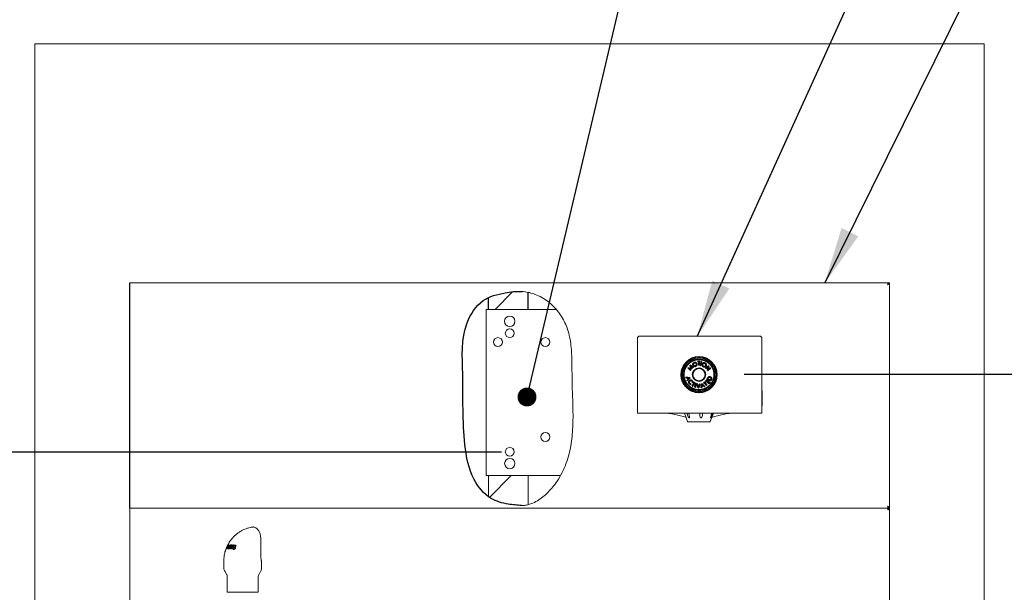
# Model space of a CAD drawing. Extents: x 0.1 to 10.6, y 0 to 7.8.
# Drawn here: x 1.4 to 3.5, y 4.6 to 5.8 of the extents above; entities that cross this region are included whole.
import ezdxf

# ---------------------------------------------------------------- set-up
doc = ezdxf.new("R2010")
doc.units = 0
doc.header["$MEASUREMENT"] = 0
doc.linetypes.add('PHANTOM', pattern=[0.5, 0.25, -0.05, 0.05, -0.05, 0.05, -0.05])
doc.layers.get('0').update_dxf_attribs({"color": 1, "linetype": 'CONTINUOUS'})
doc.layers.add('DIM1', color=1, linetype='CONTINUOUS')
doc.styles.get("Standard").update_dxf_attribs({"font": 'simplex.shx'})
doc.dimstyles.new('SLDDIMSTYLE1', dxfattribs={"dimtxt": 0.18, "dimasz": 0.12, "dimexe": 0, "dimexo": 0.0625, "dimgap": 0, "dimtad": 0, "dimtih": 1, "dimtoh": 1, "dimdec": 0, "dimrnd": 1e-09, "dimzin": 0, "dimdsep": 46, "dimlunit": 5, "dimtxsty": 'Standard', "dimsah": 1, "dimcen": 0.09, "dimadec": 0, "dimazin": 0, "dimtfac": 0.12, "dimtdec": 0, "dimtofl": 0, "dimtmove": 0, "dimatfit": 3, "dimfxl": 1, "dimfrac": 2, "dimtolj": 1, "dimtzin": 0, "dimarcsym": 0})

msp = doc.modelspace()

# ---------------------------------------------------------------- linework, layer by layer
at = {"color": 7, "linetype": 'Continuous', "lineweight": 15}
for p, q in [((1.4149, 5.767), (1.4149, 2.767)), ((3.4149, 5.767), (1.4149, 5.767)), ((3.4149, 5.767), (3.4149, 2.767)), ((3.2128, 5.2632), (1.6153, 5.2632)), ((3.2128, 5.2632), (3.2153, 5.2632)), ((3.2153, 4.7882), (3.2153, 5.2632)), ((2.3653, 5.207), (2.3653, 4.857)), ((2.5134, 5.207), (2.3653, 5.207)), ((2.5134, 5.207), (2.4653, 5.207)), ((2.684, 5.1456), (2.684, 4.9883)), ((2.684, 5.1456), (2.684, 4.9883)), ((2.6893, 5.1508), (2.7378, 5.1508)), ((2.7378, 5.1508), (2.8928, 5.1508)), ((2.8928, 5.1508), (2.9413, 5.1508)), ((2.9465, 5.1456), (2.9465, 4.9883)), ((2.9467, 5.0352), (2.9465, 5.0352)), ((2.9467, 5.0352), (2.9467, 5.004)), ((2.9467, 5.004), (2.9465, 5.004)), ((2.684, 4.9883), (2.7378, 4.9883)), ((2.7364, 4.9883), (2.8915, 4.9883)), ((2.7378, 4.9883), (2.8928, 4.9883)), ((2.7706, 4.9883), (2.7728, 4.9882)), ((2.7728, 4.9882), (2.7835, 4.9882)), ((2.7835, 4.9883), (2.79, 4.971)), ((2.7889, 4.9867), (2.7882, 4.9883)), ((2.7937, 4.983), (2.794, 4.9829)), ((2.8153, 4.9867), (2.8151, 4.9883)), ((2.8153, 4.9869), (2.8153, 4.9883)), ((2.8218, 4.9883), (2.8214, 4.9867)), ((2.8376, 4.971), (2.8442, 4.9883)), ((2.8402, 4.9867), (2.8407, 4.9883)), ((2.8432, 4.9883), (2.8425, 4.9867)), ((2.8441, 4.9882), (2.8478, 4.9882)), ((2.8478, 4.9882), (2.85, 4.9883)), ((2.8928, 4.9883), (2.9465, 4.9883)), ((2.7917, 4.9701), (2.7914, 4.9701)), ((2.8362, 4.9701), (2.7917, 4.9701)), ((2.3653, 4.857), (2.5221, 4.857)), ((2.3708, 4.812), (2.3708, 4.857)), ((2.4542, 4.857), (2.4542, 4.7955)), ((2.4653, 4.857), (2.5221, 4.857)), ((1.6153, 4.7882), (1.6153, 3.7882)), ((1.6153, 4.7882), (3.2124, 4.7882)), ((3.2124, 4.7858), (3.2124, 4.7882)), ((3.2124, 4.7882), (3.2128, 4.7882)), ((3.2128, 4.7882), (3.2153, 4.7882)), ((3.2129, 4.7882), (3.2153, 4.7882)), ((3.2153, 3.7882), (3.2153, 4.7882)), ((1.8746, 4.7484), (1.8741, 4.7484)), ((1.8172, 4.7011), (1.8208, 4.7097)), ((1.8223, 4.7106), (1.8187, 4.702)), ((1.819, 4.7021), (1.8239, 4.7109)), ((1.821, 4.7099), (1.8194, 4.7064)), ((1.8203, 4.707), (1.8219, 4.7105)), ((1.8208, 4.7097), (1.821, 4.7099)), ((1.8208, 4.7097), (1.8208, 4.7097)), ((1.8227, 4.7084), (1.8213, 4.706)), ((1.8219, 4.7105), (1.8223, 4.7106)), ((1.8244, 4.711), (1.8225, 4.7025)), ((1.8226, 4.7061), (1.8232, 4.7083)), ((1.8237, 4.7025), (1.8261, 4.7111)), ((1.8239, 4.7109), (1.8244, 4.711)), ((1.8244, 4.7107), (1.8239, 4.7109)), ((1.8283, 4.7089), (1.8245, 4.7025)), ((1.8268, 4.7111), (1.825, 4.7055)), ((1.8254, 4.7053), (1.829, 4.711)), ((1.8261, 4.7111), (1.8268, 4.7111)), ((1.8267, 4.7108), (1.8261, 4.7111)), ((1.8273, 4.7023), (1.8287, 4.709)), ((1.8335, 4.7106), (1.8282, 4.7022)), ((1.83, 4.7109), (1.8289, 4.7066)), ((1.829, 4.711), (1.83, 4.7109)), ((1.8299, 4.7106), (1.829, 4.711)), ((1.8297, 4.7097), (1.829, 4.71)), ((1.8291, 4.7052), (1.8325, 4.7107)), ((1.8325, 4.7107), (1.8335, 4.7106)), ((1.8333, 4.7103), (1.8325, 4.7107)), ((1.8341, 4.7079), (1.8332, 4.7083)), ((1.8377, 4.7098), (1.8368, 4.7102)), ((1.8379, 4.7086), (1.8369, 4.7091)), ((1.8377, 4.7098), (1.8382, 4.7096)), ((1.8388, 4.7084), (1.8386, 4.7072)), ((1.8912, 4.6851), (1.8912, 4.7205)), ((1.8174, 4.7013), (1.8172, 4.7011)), ((1.8189, 4.7054), (1.8174, 4.7013)), ((1.8183, 4.7019), (1.8199, 4.706)), ((1.8187, 4.702), (1.8183, 4.7019)), ((1.8199, 4.706), (1.8189, 4.7054)), ((1.8194, 4.7022), (1.819, 4.7021)), ((1.8194, 4.7064), (1.8203, 4.707)), ((1.8203, 4.706), (1.8194, 4.7064)), ((1.8208, 4.705), (1.8194, 4.7022)), ((1.8224, 4.7051), (1.8208, 4.705)), ((1.8213, 4.706), (1.8226, 4.7061)), ((1.8226, 4.7054), (1.8213, 4.706)), ((1.8218, 4.7025), (1.8224, 4.7051)), ((1.8225, 4.7025), (1.8218, 4.7025)), ((1.8245, 4.7025), (1.8237, 4.7025)), ((1.8251, 4.7035), (1.8246, 4.7037)), ((1.8282, 4.7022), (1.8273, 4.7023)), ((1.8288, 4.7032), (1.8281, 4.7035)), ((1.8315, 4.7049), (1.8325, 4.7048)), ((1.8324, 4.7045), (1.8315, 4.7049)), ((1.8332, 4.7025), (1.8349, 4.7018)), ((1.8353, 4.7054), (1.8334, 4.7063)), ((1.8352, 4.7017), (1.8337, 4.7024)), ((1.8349, 4.7018), (1.8352, 4.7017)), ((1.8366, 4.7045), (1.8357, 4.7049)), ((1.8367, 4.7033), (1.836, 4.7036)), ((1.8386, 4.7072), (1.8374, 4.7074)), ((1.813, 4.6773), (1.813, 4.6619)), ((1.8926, 4.6619), (1.8926, 4.6742)), ((1.8148, 4.6556), (1.8192, 4.6479)), ((1.8864, 4.6479), (1.8909, 4.6557)), ((1.8201, 4.6447), (1.8201, 4.6107)), ((1.8856, 4.6107), (1.8856, 4.6447)), ((1.8243, 4.6107), (1.8201, 4.6107)), ((1.8856, 4.6107), (1.8243, 4.6107))]:
    msp.add_line(p, q, dxfattribs=at)
at = {"color": 7}
for p, q in [((1.6153, 4.7882), (1.6153, 5.2632)), ((2.3708, 5.207), (2.3708, 5.2321)), ((2.4211, 5.2444), (2.3846, 5.207)), ((2.4542, 5.207), (2.4542, 5.243)), ((2.418, 4.857), (2.3728, 4.8107))]:
    msp.add_line(p, q, dxfattribs=at)
at = {"color": 7, "linetype": 'Continuous', "lineweight": 35}
for p, q in [((2.7906, 5.0842), (2.7907, 5.0843)), ((2.7962, 5.0782), (2.7906, 5.0842)), ((2.7907, 5.0843), (2.7979, 5.0827)), ((2.7926, 5.0831), (2.7967, 5.0788)), ((2.799, 5.0817), (2.7926, 5.0831)), ((2.7948, 5.0894), (2.7949, 5.0895)), ((2.7979, 5.0827), (2.7948, 5.0894)), ((2.7949, 5.0895), (2.802, 5.0853)), ((2.7964, 5.0878), (2.7991, 5.0818)), ((2.8015, 5.0847), (2.7964, 5.0878)), ((2.7991, 5.0818), (2.799, 5.0817)), ((2.802, 5.0853), (2.8015, 5.0847)), ((2.8115, 5.0975), (2.8159, 5.0975)), ((2.8115, 5.0967), (2.8115, 5.0975)), ((2.8133, 5.0967), (2.8115, 5.0967)), ((2.8133, 5.0893), (2.8133, 5.0967)), ((2.8142, 5.0893), (2.8133, 5.0893)), ((2.8141, 5.0967), (2.8142, 5.0893)), ((2.8159, 5.0967), (2.8141, 5.0967)), ((2.8159, 5.0975), (2.8159, 5.0967)), ((2.817, 5.0892), (2.8184, 5.0972)), ((2.8178, 5.0891), (2.817, 5.0892)), ((2.8192, 5.0971), (2.8178, 5.0891)), ((2.8184, 5.0972), (2.8192, 5.0971)), ((2.8279, 5.0836), (2.8345, 5.0883)), ((2.8284, 5.0829), (2.8279, 5.0836)), ((2.8334, 5.0865), (2.8284, 5.0829)), ((2.8315, 5.0785), (2.8334, 5.0865)), ((2.8383, 5.0831), (2.8316, 5.0783)), ((2.8346, 5.0882), (2.8327, 5.0801)), ((2.8327, 5.0801), (2.8378, 5.0838)), ((2.8345, 5.0883), (2.8346, 5.0882)), ((2.8378, 5.0838), (2.8383, 5.0831)), ((2.7865, 5.064), (2.7955, 5.0632)), ((2.7868, 5.0632), (2.7865, 5.064)), ((2.7897, 5.0629), (2.7868, 5.0632)), ((2.7955, 5.063), (2.7891, 5.0566)), ((2.7909, 5.0596), (2.7897, 5.0629)), ((2.7906, 5.0628), (2.7916, 5.0602)), ((2.7939, 5.0625), (2.7906, 5.0628)), ((2.7916, 5.0602), (2.7939, 5.0625)), ((2.7955, 5.0632), (2.7955, 5.063)), ((2.7967, 5.0788), (2.7962, 5.0782)), ((2.8313, 5.0599), (2.8319, 5.0615)), ((2.8316, 5.0783), (2.8315, 5.0785)), ((2.8325, 5.0609), (2.8323, 5.0604)), ((2.7888, 5.0574), (2.7909, 5.0596)), ((2.7891, 5.0566), (2.7888, 5.0574)), ((2.7969, 5.0499), (2.797, 5.0491)), ((2.7997, 5.0455), (2.8034, 5.0519)), ((2.8005, 5.0451), (2.7997, 5.0455)), ((2.8009, 5.0526), (2.8001, 5.0528)), ((2.8041, 5.0515), (2.8005, 5.0451)), ((2.8018, 5.0528), (2.8022, 5.0535)), ((2.8034, 5.0519), (2.8018, 5.0528)), ((2.8022, 5.0535), (2.8061, 5.0513)), ((2.8057, 5.0506), (2.8041, 5.0515)), ((2.8049, 5.043), (2.8075, 5.0508)), ((2.8057, 5.0428), (2.8049, 5.043)), ((2.8061, 5.0513), (2.8057, 5.0506)), ((2.8082, 5.0505), (2.8057, 5.0428)), ((2.8075, 5.0508), (2.8082, 5.0505)), ((2.8093, 5.0502), (2.8102, 5.0501)), ((2.8124, 5.0418), (2.8093, 5.0502)), ((2.8102, 5.0501), (2.8126, 5.0437)), ((2.8126, 5.0418), (2.8124, 5.0418)), ((2.8165, 5.0498), (2.8126, 5.0418)), ((2.8126, 5.0437), (2.8157, 5.0498)), ((2.8157, 5.0498), (2.8165, 5.0498)), ((2.8188, 5.042), (2.8199, 5.0509)), ((2.8197, 5.0423), (2.8188, 5.042)), ((2.8201, 5.0452), (2.8197, 5.0423)), ((2.8199, 5.0509), (2.8201, 5.051)), ((2.8201, 5.051), (2.8263, 5.0444)), ((2.8234, 5.0463), (2.8201, 5.0452)), ((2.8206, 5.0493), (2.8202, 5.0461)), ((2.8202, 5.0461), (2.8228, 5.0469)), ((2.8228, 5.0469), (2.8206, 5.0493)), ((2.8255, 5.0441), (2.8234, 5.0463)), ((2.8237, 5.0522), (2.8274, 5.0548)), ((2.8242, 5.0516), (2.8237, 5.0522)), ((2.8257, 5.0526), (2.8242, 5.0516)), ((2.8263, 5.0444), (2.8255, 5.0441)), ((2.83, 5.0466), (2.8257, 5.0526)), ((2.8278, 5.0542), (2.8263, 5.0531)), ((2.8263, 5.0531), (2.8306, 5.0471)), ((2.8274, 5.0548), (2.8278, 5.0542)), ((2.8281, 5.0556), (2.831, 5.0592)), ((2.8344, 5.0505), (2.8281, 5.0556)), ((2.8316, 5.0587), (2.8292, 5.0557)), ((2.8292, 5.0557), (2.8312, 5.0541)), ((2.8306, 5.0471), (2.83, 5.0466)), ((2.831, 5.0592), (2.8316, 5.0587)), ((2.8312, 5.0541), (2.8336, 5.0571)), ((2.839, 5.0572), (2.8313, 5.0599)), ((2.8342, 5.0566), (2.8318, 5.0536)), ((2.8318, 5.0536), (2.8343, 5.0516)), ((2.8323, 5.0604), (2.8385, 5.0582)), ((2.8336, 5.0571), (2.8342, 5.0566)), ((2.8343, 5.0516), (2.8367, 5.0546)), ((2.8373, 5.0541), (2.8344, 5.0505)), ((2.8367, 5.0546), (2.8373, 5.0541)), ((2.8385, 5.0582), (2.8389, 5.059)), ((2.8399, 5.0596), (2.839, 5.0572))]:
    msp.add_line(p, q, dxfattribs=at)
at = {"color": 7, "linetype": 'Continuous', "lineweight": 15}
for centre, radius in [((2.4153, 5.182), 0.011), ((2.4153, 5.157), 0.00937), ((2.3903, 5.1382), 0.00937), ((2.4903, 5.1382), 0.00937), ((2.4903, 4.9382), 0.00937), ((2.4153, 4.907), 0.00937), ((2.4153, 4.882), 0.0109)]:
    msp.add_circle(centre, radius, dxfattribs=at)
at = {"color": 7, "linetype": 'Continuous', "lineweight": 35}
for radius in [0.0374, 0.0135]:
    msp.add_circle((2.814, 5.0696), radius, dxfattribs=at)
at = {"color": 8, "linetype": 'PHANTOM', "lineweight": 18}
msp.add_circle((2.814, 5.0696), 0.0351, dxfattribs=at)
at = {"color": 7, "linetype": 'Continuous', "lineweight": 15}
for centre, radius, start, end in [((2.6893, 5.1456), 0.00529, 90, 180), ((2.9413, 5.1456), 0.00528, 0, 90), ((2.7352, 4.8384), 0.15, 69.7078, 88.9539), ((2.8927, 4.8384), 0.15, 91.0461, 110.2922), ((2.7914, 4.9716), 0.0015, 200.6207, 270), ((2.8362, 4.9716), 0.0015, 270, 339.3793), ((1.8136, 4.6447), 0.0065, 0, 30), ((1.8921, 4.6447), 0.0065, 150, 180), ((1.8801, 4.6619), 0.0125, 330, 0)]:
    msp.add_arc(centre, radius, start, end, dxfattribs=at)
at = {"color": 7, "linetype": 'Continuous', "lineweight": 35}
msp.add_arc((2.814, 5.0696), 0.0375, 160.2352, 330.5982, dxfattribs=at)
msp.add_arc((2.814, 5.0696), 0.0375, 160.2352, 330.5982, dxfattribs=at)
at = {"color": 7, "linetype": 'Continuous', "lineweight": 15}
for points, knots in [([(3.2153, 5.2632), (3.2152, 5.2629), (3.2151, 5.2622), (3.2142, 5.2612), (3.2129, 5.2602), (3.2118, 5.2596), (3.2113, 5.2592)], [0, 0, 0, 0, 0.2499969, 0.5000055, 0.7500031, 1, 1, 1, 1]), ([(3.2128, 5.2632), (3.2128, 5.2629), (3.2127, 5.2622), (3.2124, 5.2612), (3.2119, 5.2602), (3.2115, 5.2596), (3.2113, 5.2592)], [0, 0, 0, 0, 0.249999, 0.5, 0.750001, 1, 1, 1, 1]), ([(3.2113, 5.2592), (3.2114, 5.2597), (3.2117, 5.2608), (3.212, 5.2621), (3.2124, 5.263), (3.2126, 5.2632), (3.2128, 5.2632)], [0, 0, 0, 0, 0.250002, 0.499985, 0.750003, 1, 1, 1, 1]), ([(2.4443, 5.2446), (2.4438, 5.2446), (2.4429, 5.2447), (2.4417, 5.2448), (2.4408, 5.2449), (2.4404, 5.2449), (2.4403, 5.2449), (2.4403, 5.2449)], [0, 0, 0, 0, 0.215733, 0.431497, 0.64652, 0.860794, 1, 1, 1, 1]), ([(2.4443, 4.7937), (2.4471, 4.7941), (2.4528, 4.7949), (2.4627, 4.798), (2.4738, 4.8034), (2.4854, 4.8116), (2.4963, 4.8215), (2.5062, 4.8328), (2.5162, 4.8466), (2.5257, 4.8628), (2.5339, 4.8814), (2.5399, 4.9004), (2.5441, 4.9196), (2.5468, 4.9392), (2.5484, 4.9627), (2.5487, 4.9905), (2.5477, 5.0223), (2.5466, 5.0497), (2.5464, 5.0726), (2.5463, 5.0908), (2.5459, 5.1089), (2.5448, 5.1267), (2.5425, 5.1442), (2.5387, 5.1605), (2.5334, 5.1754), (2.5266, 5.189), (2.518, 5.2018), (2.5078, 5.2136), (2.4961, 5.2239), (2.4832, 5.2326), (2.47, 5.2388), (2.4569, 5.2428), (2.4485, 5.244), (2.4443, 5.2446)], [0, 0, 0, 0, 0.01572, 0.031548, 0.05675, 0.082848, 0.109795, 0.13733, 0.165054, 0.203254, 0.240231, 0.276472, 0.312432, 0.348431, 0.384661, 0.442242, 0.500579, 0.559403, 0.592919, 0.626352, 0.65951, 0.692241, 0.724499, 0.756409, 0.783758, 0.811497, 0.839731, 0.868226, 0.896764, 0.925201, 0.95352, 0.976691, 1, 1, 1, 1]), ([(2.7889, 4.9867), (2.7892, 4.9856), (2.7899, 4.9836), (2.791, 4.9811), (2.7918, 4.9796), (2.7924, 4.9789), (2.7927, 4.9786), (2.793, 4.9785), (2.7932, 4.9785), (2.7934, 4.9787), (2.7937, 4.9791), (2.7939, 4.9807), (2.7936, 4.9833), (2.793, 4.9856), (2.7928, 4.9867)], [0, 0, 0, 0, 0.171308, 0.333091, 0.414075, 0.44458, 0.475331, 0.493951, 0.512656, 0.530195, 0.561131, 0.623048, 0.822506, 1, 1, 1, 1]), ([(2.7925, 4.9886), (2.7925, 4.9886), (2.7924, 4.988), (2.7926, 4.9873), (2.7928, 4.9867)], [0, 0, 0, 0, 0.066816, 1, 1, 1, 1]), ([(2.8153, 4.9867), (2.8153, 4.9856), (2.8153, 4.9836), (2.8158, 4.9811), (2.8165, 4.9796), (2.817, 4.9789), (2.8174, 4.9786), (2.8178, 4.9785), (2.8182, 4.9785), (2.8186, 4.9787), (2.8191, 4.9791), (2.8202, 4.9807), (2.821, 4.9833), (2.8213, 4.9856), (2.8214, 4.9867)], [0, 0, 0, 0, 0.171307, 0.333091, 0.414075, 0.444579, 0.47533, 0.49395, 0.512657, 0.530194, 0.56113, 0.623047, 0.822507, 1, 1, 1, 1]), ([(2.8402, 4.9867), (2.8399, 4.9856), (2.8393, 4.9836), (2.8387, 4.9811), (2.8385, 4.9796), (2.8384, 4.9789), (2.8385, 4.9786), (2.8386, 4.9785), (2.8387, 4.9785), (2.8389, 4.9787), (2.8393, 4.9791), (2.8401, 4.9807), (2.8413, 4.9833), (2.8421, 4.9856), (2.8425, 4.9867)], [0, 0, 0, 0, 0.171308, 0.333091, 0.414075, 0.44458, 0.475331, 0.493951, 0.512658, 0.530195, 0.56113, 0.623048, 0.822506, 1, 1, 1, 1]), ([(2.4403, 4.7935), (2.4403, 4.7935), (2.4404, 4.7935), (2.4411, 4.7935), (2.4421, 4.7936), (2.4432, 4.7936), (2.444, 4.7937), (2.4443, 4.7937)], [0, 0, 0, 0, 0.2142423, 0.4284853, 0.642702, 0.8569756, 1, 1, 1, 1]), ([(3.2128, 4.7882), (3.2126, 4.7883), (3.2124, 4.7884), (3.212, 4.7893), (3.2117, 4.7906), (3.2114, 4.7917), (3.2113, 4.7922)], [0, 0, 0, 0, 0.249995, 0.5000198, 0.7500008, 1, 1, 1, 1]), ([(3.2113, 4.7922), (3.2118, 4.7919), (3.2129, 4.7912), (3.2142, 4.7902), (3.2151, 4.7892), (3.2152, 4.7886), (3.2153, 4.7882)], [0, 0, 0, 0, 0.249995, 0.49999, 0.750005, 1, 1, 1, 1]), ([(3.2113, 4.7922), (3.2115, 4.7919), (3.2119, 4.7912), (3.2124, 4.7902), (3.2127, 4.7892), (3.2128, 4.7886), (3.2128, 4.7882)], [0, 0, 0, 0, 0.249993, 0.499989, 0.750007, 1, 1, 1, 1]), ([(3.2153, 4.7882), (3.2152, 4.7879), (3.2151, 4.7873), (3.2142, 4.7863), (3.213, 4.7853), (3.212, 4.7847), (3.2115, 4.7844)], [0, 0, 0, 0, 0.249999, 0.500013, 0.749998, 1, 1, 1, 1]), ([(3.2129, 4.7882), (3.2129, 4.7879), (3.2128, 4.7873), (3.2125, 4.7863), (3.212, 4.7853), (3.2116, 4.7847), (3.2115, 4.7844)], [0, 0, 0, 0, 0.2500169, 0.5000099, 0.7499988, 1, 1, 1, 1]), ([(3.2115, 4.7844), (3.2115, 4.7849), (3.2117, 4.7859), (3.2119, 4.7872), (3.2122, 4.788), (3.2123, 4.7882), (3.2124, 4.7882)], [0, 0, 0, 0, 0.2499986, 0.5000019, 0.7500051, 1, 1, 1, 1]), ([(3.2115, 4.7844), (3.2115, 4.7846), (3.2117, 4.785), (3.2119, 4.7854), (3.2121, 4.7857), (3.2122, 4.7857), (3.2122, 4.7857)], [0, 0, 0, 0, 0.316934, 0.633911, 0.95081, 1, 1, 1, 1]), ([(1.8727, 4.7482), (1.872, 4.7481), (1.8697, 4.7477), (1.8653, 4.7466), (1.8602, 4.745), (1.8558, 4.7432), (1.8525, 4.7416), (1.849, 4.7397), (1.8445, 4.7369), (1.8388, 4.7327), (1.8323, 4.7266), (1.8259, 4.7189), (1.8224, 4.7125), (1.8208, 4.7096)], [0, 0, 0, 0, 0.032745, 0.103602, 0.200286, 0.275469, 0.323778, 0.36605, 0.454001, 0.558706, 0.677178, 0.850864, 1, 1, 1, 1]), ([(1.8741, 4.7484), (1.874, 4.7484), (1.8738, 4.7484), (1.8734, 4.7484), (1.8731, 4.7483), (1.8728, 4.7483), (1.8727, 4.7483)], [0, 0, 0, 0, 0.194436, 0.388698, 0.778133, 1, 1, 1, 1]), ([(1.8735, 4.7484), (1.8735, 4.7484), (1.8733, 4.7484), (1.8731, 4.7483), (1.873, 4.7483)], [0, 0, 0, 0, 0.116012, 1, 1, 1, 1]), ([(1.8911, 4.7205), (1.8911, 4.7212), (1.8911, 4.7231), (1.8909, 4.7264), (1.8902, 4.7302), (1.8893, 4.7339), (1.888, 4.7373), (1.8865, 4.7403), (1.8846, 4.7431), (1.8825, 4.7453), (1.8802, 4.747), (1.8779, 4.748), (1.8759, 4.7485), (1.8748, 4.7484), (1.8745, 4.7484)], [0, 0, 0, 0, 0.046341, 0.134145, 0.227055, 0.319594, 0.414059, 0.508701, 0.607597, 0.708927, 0.800395, 0.888509, 0.967834, 1, 1, 1, 1]), ([(1.8237, 4.71), (1.8235, 4.7097), (1.8233, 4.7093), (1.823, 4.7088), (1.8228, 4.7085), (1.8227, 4.7084)], [0, 0, 0, 0, 0.495758, 0.747281, 1, 1, 1, 1]), ([(1.8232, 4.7083), (1.8232, 4.7085), (1.8233, 4.7088), (1.8235, 4.7094), (1.8236, 4.7098), (1.8237, 4.71)], [0, 0, 0, 0, 0.249904, 0.624964, 1, 1, 1, 1]), ([(1.829, 4.71), (1.8289, 4.7098), (1.8287, 4.7095), (1.8285, 4.7092), (1.8283, 4.709), (1.8283, 4.7089)], [0, 0, 0, 0, 0.49997, 0.749936, 1, 1, 1, 1]), ([(1.8287, 4.709), (1.8288, 4.7091), (1.8288, 4.7093), (1.8289, 4.7096), (1.829, 4.7098), (1.829, 4.71)], [0, 0, 0, 0, 0.249961, 0.625081, 1, 1, 1, 1]), ([(1.8334, 4.7063), (1.8333, 4.7065), (1.833, 4.7068), (1.833, 4.7075), (1.8331, 4.708), (1.8332, 4.7082), (1.8332, 4.7083)], [0, 0, 0, 0, 0.442557, 0.696703, 0.950604, 1, 1, 1, 1]), ([(1.8332, 4.7083), (1.8334, 4.7085), (1.8336, 4.709), (1.8343, 4.7097), (1.8351, 4.7101), (1.836, 4.7103), (1.8366, 4.7102), (1.8368, 4.7102)], [0, 0, 0, 0, 0.180455, 0.361524, 0.539915, 0.81555, 1, 1, 1, 1]), ([(1.8342, 4.7082), (1.8342, 4.7081), (1.8341, 4.708), (1.8341, 4.7077), (1.8341, 4.7075), (1.8342, 4.7074)], [0, 0, 0, 0, 0.2522334, 0.6171129, 1, 1, 1, 1]), ([(1.8364, 4.7092), (1.8361, 4.7092), (1.8357, 4.7093), (1.8351, 4.7091), (1.8347, 4.7088), (1.8344, 4.7085), (1.8343, 4.7083), (1.8342, 4.7082)], [0, 0, 0, 0, 0.39375, 0.570067, 0.746971, 0.890114, 1, 1, 1, 1]), ([(1.8364, 4.7092), (1.8365, 4.7093), (1.8369, 4.7097), (1.8374, 4.7098), (1.8377, 4.7098)], [0, 0, 0, 0, 0.120968, 1, 1, 1, 1]), ([(1.8374, 4.7074), (1.8375, 4.7076), (1.8376, 4.708), (1.8375, 4.7085), (1.8373, 4.7089), (1.8369, 4.7091), (1.8365, 4.7092), (1.8364, 4.7092)], [0, 0, 0, 0, 0.243154, 0.401161, 0.55914, 0.788253, 1, 1, 1, 1]), ([(1.8368, 4.7102), (1.8373, 4.7101), (1.8379, 4.7099), (1.8386, 4.7093), (1.8388, 4.7087), (1.8388, 4.7084), (1.8388, 4.7084)], [0, 0, 0, 0, 0.462465, 0.710684, 0.961219, 1, 1, 1, 1]), ([(1.8379, 4.7072), (1.838, 4.7074), (1.8381, 4.708), (1.838, 4.7086), (1.8378, 4.7086), (1.8377, 4.7086)], [0, 0, 0, 0, 0.364005, 0.725591, 1, 1, 1, 1]), ([(1.8172, 4.7012), (1.8166, 4.6994), (1.815, 4.6948), (1.8134, 4.6868), (1.8132, 4.6806), (1.813, 4.6773)], [0, 0, 0, 0, 0.2312058, 0.5931607, 1, 1, 1, 1]), ([(1.825, 4.7055), (1.8249, 4.7052), (1.8248, 4.7048), (1.8247, 4.7042), (1.8246, 4.7039), (1.8246, 4.7037)], [0, 0, 0, 0, 0.499898, 0.749953, 1, 1, 1, 1]), ([(1.8246, 4.7037), (1.8246, 4.7039), (1.8248, 4.7042), (1.8251, 4.7047), (1.8253, 4.7051), (1.8254, 4.7053)], [0, 0, 0, 0, 0.249976, 0.624975, 1, 1, 1, 1]), ([(1.8289, 4.7066), (1.8288, 4.7061), (1.8286, 4.7053), (1.8283, 4.7043), (1.8282, 4.7037), (1.8281, 4.7035)], [0, 0, 0, 0, 0.4996182, 0.7497505, 1, 1, 1, 1]), ([(1.8281, 4.7035), (1.8282, 4.7036), (1.8284, 4.704), (1.8287, 4.7046), (1.829, 4.705), (1.8291, 4.7052)], [0, 0, 0, 0, 0.249984, 0.624977, 1, 1, 1, 1]), ([(1.8334, 4.7013), (1.8328, 4.7015), (1.832, 4.7017), (1.8314, 4.7025), (1.8312, 4.7033), (1.8313, 4.7042), (1.8314, 4.7047), (1.8315, 4.7049)], [0, 0, 0, 0, 0.3606528, 0.5347397, 0.7093754, 0.8775602, 1, 1, 1, 1]), ([(1.8325, 4.7048), (1.8324, 4.7045), (1.8323, 4.704), (1.8324, 4.7033), (1.8326, 4.7028), (1.8331, 4.7025), (1.8335, 4.7024), (1.8337, 4.7024)], [0, 0, 0, 0, 0.260765, 0.42022, 0.579391, 0.819364, 1, 1, 1, 1]), ([(1.8357, 4.7049), (1.8353, 4.7051), (1.8347, 4.7055), (1.8339, 4.7059), (1.8336, 4.7061), (1.8334, 4.7063)], [0, 0, 0, 0, 0.500185, 0.749225, 1, 1, 1, 1]), ([(1.8372, 4.7034), (1.8371, 4.7031), (1.8368, 4.7026), (1.8362, 4.702), (1.8353, 4.7015), (1.8343, 4.7012), (1.8337, 4.7013), (1.8334, 4.7013)], [0, 0, 0, 0, 0.171702, 0.343975, 0.521599, 0.782825, 1, 1, 1, 1]), ([(1.8339, 4.7013), (1.8338, 4.7014), (1.8336, 4.7016), (1.8337, 4.7021), (1.8337, 4.7023)], [0, 0, 0, 0, 0.4829148, 1, 1, 1, 1]), ([(1.8337, 4.7024), (1.834, 4.7023), (1.8345, 4.7023), (1.8351, 4.7025), (1.8356, 4.7029), (1.8359, 4.7032), (1.836, 4.7035), (1.836, 4.7036)], [0, 0, 0, 0, 0.3659349, 0.567182, 0.7385494, 0.9098545, 1, 1, 1, 1]), ([(1.8342, 4.7074), (1.8343, 4.7072), (1.8347, 4.7068), (1.8357, 4.7064), (1.8363, 4.706), (1.8367, 4.7058)], [0, 0, 0, 0, 0.233815, 0.616943, 1, 1, 1, 1]), ([(1.8353, 4.7054), (1.8353, 4.7056), (1.8351, 4.7058), (1.8351, 4.7062), (1.8351, 4.7065), (1.8352, 4.7067)], [0, 0, 0, 0, 0.401183, 0.801642, 1, 1, 1, 1]), ([(1.8352, 4.7017), (1.8353, 4.7017), (1.8356, 4.7018), (1.8361, 4.7021), (1.8365, 4.7026), (1.8367, 4.703), (1.8367, 4.7033)], [0, 0, 0, 0, 0.2809876, 0.5608538, 0.7805195, 1, 1, 1, 1]), ([(1.8366, 4.7045), (1.8365, 4.7046), (1.8363, 4.7048), (1.8359, 4.705), (1.8356, 4.7052), (1.8354, 4.7053), (1.8353, 4.7054)], [0, 0, 0, 0, 0.3398766, 0.5600291, 0.7800339, 1, 1, 1, 1]), ([(1.836, 4.7036), (1.8361, 4.7037), (1.8362, 4.704), (1.8361, 4.7044), (1.8359, 4.7047), (1.8357, 4.7048), (1.8357, 4.7049)], [0, 0, 0, 0, 0.241792, 0.486251, 0.759087, 1, 1, 1, 1]), ([(1.8367, 4.7033), (1.8368, 4.7034), (1.8369, 4.7037), (1.8369, 4.7042), (1.8367, 4.7044), (1.8366, 4.7045)], [0, 0, 0, 0, 0.2801458, 0.5599844, 1, 1, 1, 1]), ([(1.8367, 4.7058), (1.8369, 4.7055), (1.8373, 4.7051), (1.8374, 4.7043), (1.8374, 4.7038), (1.8373, 4.7035), (1.8372, 4.7034)], [0, 0, 0, 0, 0.449158, 0.679944, 0.910382, 1, 1, 1, 1]), ([(1.8915, 4.6806), (1.8915, 4.6809), (1.8913, 4.6818), (1.8912, 4.6834), (1.8912, 4.6846), (1.8912, 4.6851)], [0, 0, 0, 0, 0.2288364, 0.698547, 1, 1, 1, 1]), ([(1.8925, 4.6742), (1.8925, 4.6744), (1.8926, 4.675), (1.8923, 4.6761), (1.892, 4.6777), (1.8917, 4.6792), (1.8916, 4.6803), (1.8915, 4.6806)], [0, 0, 0, 0, 0.058287, 0.339308, 0.644185, 0.89277, 1, 1, 1, 1]), ([(1.8131, 4.6619), (1.8131, 4.6615), (1.813, 4.6602), (1.8136, 4.6582), (1.8142, 4.6565), (1.8147, 4.6557), (1.8148, 4.6556)], [0, 0, 0, 0, 0.186689, 0.586082, 0.952031, 1, 1, 1, 1])]:
    msp.add_open_spline(points, degree=3, knots=knots, dxfattribs=at)
at = {"color": 7}
msp.add_spline([(2.4403, 4.7935), (2.4122, 4.7967), (2.3762, 4.8086), (2.3403, 4.8485), (2.3208, 4.922), (2.3161, 5.0711), (2.3255, 5.1787), (2.3593, 5.2256), (2.4056, 5.2421), (2.4403, 5.2449), (2.4415, 5.2448)], degree=3, dxfattribs=at)
at = {"color": 7, "linetype": 'Continuous', "lineweight": 35}
msp.add_open_spline([(2.8461, 5.0696), (2.846, 5.0675), (2.8458, 5.0633), (2.8439, 5.0572), (2.8409, 5.0516), (2.8369, 5.0467), (2.832, 5.0427), (2.8264, 5.0397), (2.8203, 5.0378), (2.814, 5.0372), (2.8076, 5.0378), (2.8016, 5.0397), (2.796, 5.0427), (2.7911, 5.0467), (2.787, 5.0516), (2.784, 5.0572), (2.7822, 5.0633), (2.7816, 5.0696), (2.7822, 5.0759), (2.784, 5.082), (2.787, 5.0876), (2.7911, 5.0925), (2.796, 5.0965), (2.8016, 5.0995), (2.8076, 5.1014), (2.814, 5.102), (2.8203, 5.1014), (2.8264, 5.0995), (2.832, 5.0965), (2.8369, 5.0925), (2.8409, 5.0876), (2.8439, 5.082), (2.8458, 5.0759), (2.846, 5.0717), (2.8461, 5.0696)], degree=3, dxfattribs=at)
at = {"color": 8, "linetype": 'PHANTOM', "lineweight": 18}
msp.add_open_spline([(2.8454, 5.0696), (2.8453, 5.0717), (2.8451, 5.0758), (2.8432, 5.0817), (2.8403, 5.0872), (2.8364, 5.092), (2.8316, 5.0959), (2.8261, 5.0989), (2.8201, 5.1007), (2.814, 5.1013), (2.8078, 5.1007), (2.8018, 5.0989), (2.7964, 5.0959), (2.7916, 5.092), (2.7876, 5.0872), (2.7847, 5.0817), (2.7829, 5.0758), (2.7823, 5.0696), (2.7829, 5.0634), (2.7847, 5.0575), (2.7876, 5.052), (2.7916, 5.0472), (2.7964, 5.0433), (2.8018, 5.0403), (2.8078, 5.0385), (2.814, 5.0379), (2.8201, 5.0385), (2.8261, 5.0403), (2.8316, 5.0433), (2.8364, 5.0472), (2.8403, 5.052), (2.8432, 5.0575), (2.8451, 5.0634), (2.8453, 5.0675), (2.8454, 5.0696)], degree=3, dxfattribs=at)
at = {"color": 7, "linetype": 'Continuous', "lineweight": 35}
for points, knots in [([(2.8014, 5.0897), (2.8012, 5.0903), (2.8009, 5.0915), (2.8014, 5.0932), (2.8024, 5.0945), (2.8032, 5.095), (2.8037, 5.0952)], [0, 0, 0, 0, 0.27969, 0.559295, 0.779677, 1, 1, 1, 1]), ([(2.8069, 5.0873), (2.8063, 5.0872), (2.8051, 5.0868), (2.8034, 5.0874), (2.802, 5.0883), (2.8016, 5.0892), (2.8014, 5.0897)], [0, 0, 0, 0, 0.27971, 0.559394, 0.779654, 1, 1, 1, 1]), ([(2.804, 5.0945), (2.8036, 5.0942), (2.8027, 5.0937), (2.802, 5.0924), (2.8018, 5.0911), (2.802, 5.0904), (2.8021, 5.09)], [0, 0, 0, 0, 0.279428, 0.559108, 0.77949, 1, 1, 1, 1]), ([(2.8021, 5.09), (2.8024, 5.0895), (2.8029, 5.0886), (2.8041, 5.0879), (2.8054, 5.0877), (2.8062, 5.0879), (2.8066, 5.088)], [0, 0, 0, 0, 0.279623, 0.5592938, 0.7796157, 1, 1, 1, 1]), ([(2.8037, 5.0952), (2.8043, 5.0954), (2.8055, 5.0957), (2.8073, 5.0952), (2.8086, 5.0942), (2.8091, 5.0933), (2.8093, 5.0929)], [0, 0, 0, 0, 0.2797837, 0.5593934, 0.7795941, 1, 1, 1, 1]), ([(2.8085, 5.0926), (2.8083, 5.093), (2.8078, 5.0939), (2.8065, 5.0946), (2.8052, 5.0948), (2.8044, 5.0946), (2.804, 5.0945)], [0, 0, 0, 0, 0.279704, 0.559113, 0.779639, 1, 1, 1, 1]), ([(2.8066, 5.088), (2.807, 5.0883), (2.8079, 5.0888), (2.8087, 5.0901), (2.8089, 5.0914), (2.8086, 5.0922), (2.8085, 5.0926)], [0, 0, 0, 0, 0.279615, 0.559108, 0.779508, 1, 1, 1, 1]), ([(2.8093, 5.0929), (2.8095, 5.0923), (2.8098, 5.091), (2.8092, 5.0893), (2.8082, 5.088), (2.8074, 5.0875), (2.8069, 5.0873)], [0, 0, 0, 0, 0.279605, 0.559332, 0.779589, 1, 1, 1, 1]), ([(2.8229, 5.0865), (2.8224, 5.0868), (2.8214, 5.0875), (2.8206, 5.0892), (2.8205, 5.0908), (2.8209, 5.0918), (2.8211, 5.0922)], [0, 0, 0, 0, 0.2796991, 0.559378, 0.7796269, 1, 1, 1, 1]), ([(2.8211, 5.0922), (2.8214, 5.0928), (2.8221, 5.0938), (2.8238, 5.0946), (2.8254, 5.0947), (2.8263, 5.0943), (2.8268, 5.0941)], [0, 0, 0, 0, 0.2797079, 0.559282, 0.7796696, 1, 1, 1, 1]), ([(2.8218, 5.0918), (2.8216, 5.0914), (2.8213, 5.0904), (2.8216, 5.089), (2.8223, 5.0878), (2.8229, 5.0874), (2.8233, 5.0872)], [0, 0, 0, 0, 0.2796268, 0.5593428, 0.7796155, 1, 1, 1, 1]), ([(2.8265, 5.0934), (2.826, 5.0936), (2.825, 5.0939), (2.8236, 5.0936), (2.8225, 5.0929), (2.822, 5.0922), (2.8218, 5.0918)], [0, 0, 0, 0, 0.279416, 0.559068, 0.779483, 1, 1, 1, 1]), ([(2.8287, 5.0883), (2.8283, 5.0878), (2.8276, 5.0868), (2.826, 5.086), (2.8243, 5.0859), (2.8234, 5.0863), (2.8229, 5.0865)], [0, 0, 0, 0, 0.279614, 0.559315, 0.779576, 1, 1, 1, 1]), ([(2.8233, 5.0872), (2.8238, 5.087), (2.8247, 5.0867), (2.8262, 5.087), (2.8273, 5.0877), (2.8277, 5.0884), (2.828, 5.0887)], [0, 0, 0, 0, 0.27966, 0.559144, 0.77951, 1, 1, 1, 1]), ([(2.828, 5.0887), (2.8281, 5.0892), (2.8285, 5.0902), (2.8282, 5.0916), (2.8275, 5.0927), (2.8268, 5.0932), (2.8265, 5.0934)], [0, 0, 0, 0, 0.279706, 0.559155, 0.779652, 1, 1, 1, 1]), ([(2.8268, 5.0941), (2.8273, 5.0938), (2.8284, 5.0931), (2.8292, 5.0914), (2.8293, 5.0897), (2.8289, 5.0888), (2.8287, 5.0883)], [0, 0, 0, 0, 0.2797756, 0.5593504, 0.7795747, 1, 1, 1, 1]), ([(2.8319, 5.0615), (2.832, 5.062), (2.8324, 5.0629), (2.8328, 5.0636), (2.8331, 5.0639)], [0, 0, 0, 0, 0.560433, 1, 1, 1, 1]), ([(2.8336, 5.0632), (2.8334, 5.0628), (2.8329, 5.0621), (2.8326, 5.0613), (2.8325, 5.0609)], [0, 0, 0, 0, 0.559557, 1, 1, 1, 1]), ([(2.8331, 5.0639), (2.8334, 5.0643), (2.834, 5.0649), (2.8357, 5.0654), (2.8369, 5.0652), (2.8376, 5.065)], [0, 0, 0, 0, 0.28047, 0.560936, 1, 1, 1, 1]), ([(2.8373, 5.0642), (2.8369, 5.0643), (2.8362, 5.0645), (2.8351, 5.0644), (2.8342, 5.0639), (2.8338, 5.0635), (2.8336, 5.0632)], [0, 0, 0, 0, 0.28022, 0.559892, 0.77988, 1, 1, 1, 1]), ([(2.8395, 5.0613), (2.8394, 5.0617), (2.8394, 5.0624), (2.8387, 5.0635), (2.8378, 5.064), (2.8373, 5.0642)], [0, 0, 0, 0, 0.280442, 0.560936, 1, 1, 1, 1]), ([(2.8376, 5.065), (2.8382, 5.0647), (2.8393, 5.0642), (2.8403, 5.0626), (2.8403, 5.061), (2.84, 5.0601), (2.8399, 5.0596)], [0, 0, 0, 0, 0.279998, 0.55906, 0.778791, 1, 1, 1, 1]), ([(2.8389, 5.059), (2.839, 5.0595), (2.8393, 5.0602), (2.8394, 5.061), (2.8395, 5.0613)], [0, 0, 0, 0, 0.560391, 1, 1, 1, 1]), ([(2.7922, 5.0542), (2.7924, 5.0548), (2.7926, 5.0558), (2.7934, 5.0566), (2.7937, 5.0569)], [0, 0, 0, 0, 0.559047, 1, 1, 1, 1]), ([(2.7934, 5.0507), (2.793, 5.0513), (2.7922, 5.0523), (2.7922, 5.0536), (2.7922, 5.0542)], [0, 0, 0, 0, 0.559799, 1, 1, 1, 1]), ([(2.7942, 5.0562), (2.7939, 5.0558), (2.7932, 5.055), (2.793, 5.0535), (2.7933, 5.0522), (2.7938, 5.0515), (2.794, 5.0512)], [0, 0, 0, 0, 0.2795985, 0.5590885, 0.7793562, 1, 1, 1, 1]), ([(2.797, 5.0491), (2.7966, 5.0491), (2.7959, 5.0491), (2.7946, 5.0496), (2.7939, 5.0503), (2.7934, 5.0507)], [0, 0, 0, 0, 0.28026, 0.560614, 1, 1, 1, 1]), ([(2.7937, 5.0569), (2.7942, 5.0573), (2.7953, 5.058), (2.7972, 5.058), (2.7987, 5.0575), (2.7995, 5.0568), (2.7998, 5.0564)], [0, 0, 0, 0, 0.279463, 0.559064, 0.779378, 1, 1, 1, 1]), ([(2.794, 5.0512), (2.7945, 5.0508), (2.7953, 5.05), (2.7965, 5.0499), (2.7969, 5.0499)], [0, 0, 0, 0, 0.558738, 1, 1, 1, 1]), ([(2.7992, 5.0559), (2.7988, 5.0562), (2.7981, 5.0569), (2.7966, 5.0572), (2.7952, 5.0569), (2.7946, 5.0564), (2.7942, 5.0562)], [0, 0, 0, 0, 0.27976, 0.559345, 0.779564, 1, 1, 1, 1]), ([(2.8001, 5.0528), (2.8002, 5.0534), (2.8002, 5.0546), (2.7995, 5.0555), (2.7992, 5.0559)], [0, 0, 0, 0, 0.558631, 1, 1, 1, 1]), ([(2.7998, 5.0564), (2.8003, 5.0558), (2.8011, 5.0546), (2.801, 5.0532), (2.8009, 5.0526)], [0, 0, 0, 0, 0.5595373, 1, 1, 1, 1])]:
    msp.add_open_spline(points, degree=3, knots=knots, dxfattribs=at)
at = {"layer": 'DIM1'}
for p, q in [((4.6612, 5.0696), (2.9089, 5.0696)), ((0.9026, 4.907), (2.398, 4.907))]:
    msp.add_line(p, q, dxfattribs=at)

# ---------------------------------------------------------------- leaders
for points in [[(2.8103, 5.1501), (3.6663, 7.0399), (3.7863, 7.0399)], [(3.0786, 5.2625), (3.635, 6.3865), (3.7707, 6.3865)]]:
    msp.add_leader(points, dimstyle='SLDDIMSTYLE1', dxfattribs=at)
msp.add_leader([(2.4516, 5.0225), (2.8591, 6.7503), (2.728, 6.7503)], dimstyle='SLDDIMSTYLE1', override={"dimasz": 0.04, "dimldrblk": 'DOT'}, dxfattribs=at)

doc.saveas('drawing.dxf')
